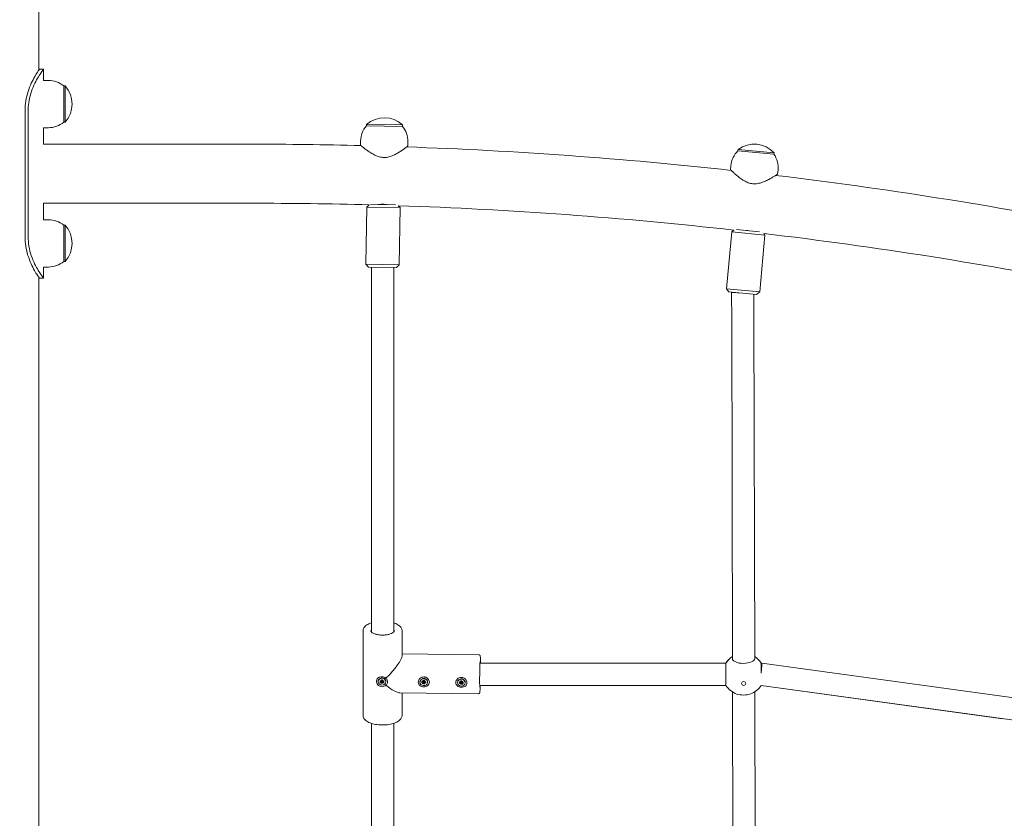
# Model space of a CAD drawing. Units: millimetres. Extents: x 629 to 21906, y -1091 to 9738.
# Drawn here: x 4512 to 5219, y 7691 to 8264 of the extents above; entities that cross this region are included whole.
import ezdxf

# ---------------------------------------------------------------- set-up
doc = ezdxf.new("R2010")
doc.units = ezdxf.units.MM
doc.layers.add('Widoczne (ISO)', color=7, linetype='Continuous', lineweight=20)
doc.layers.add('wymiary 100 strefy', color=7, linetype='Continuous')
doc.styles.get("Standard").update_dxf_attribs({"font": 'arial.ttf'})
doc.dimstyles.new('FK_rzuty 100_m$0', dxfattribs={"dimscale": 100, "dimtxt": 2.5, "dimasz": 2.5, "dimexe": 1.25, "dimexo": 0.625, "dimtad": 1, "dimlfac": 0.001, "dimrnd": 0.01, "dimzin": 1, "dimdsep": 46, "dimtxsty": 'Standard', "dimblk": 'OBLIQUE', "dimblk1": 'ARCHTICK', "dimblk2": 'OBLIQUE', "dimcen": 2.5, "dimadec": 0, "dimazin": 0, "dimtfac": 1, "dimtmove": 0, "dimatfit": 3, "dimfxl": 1, "dimarcsym": 0})

# ---------------------------------------------------------------- blocks, each defined once
blk = doc.blocks.new('_Oblique')
at = {"color": 0, "linetype": 'ByBlock', "lineweight": -2}
blk.add_line((-0.5, -0.5), (0.5, 0.5), dxfattribs=at)
blk = doc.blocks.new('*D202')
at = {"layer": 'Defpoints', "color": 0, "transparency": 16777216}
for p in [(4084.43, 9612.9), (4084.43, 6303.79), (13221.73, 6303.79)]:
    blk.add_point(p, dxfattribs=at)
at = {"layer": 'wymiary 100 strefy', "color": 0, "lineweight": -2, "transparency": 16777216}
for p, q in [((4146.93, 9612.9), (13346.73, 9612.9)), ((13221.73, 9612.9), (13221.73, 6303.79)), ((4146.93, 6303.79), (13346.73, 6303.79))]:
    blk.add_line(p, q, dxfattribs=at)
at = {"layer": 'wymiary 100 strefy', "color": 0, "lineweight": -2, "transparency": 16777216, "xscale": 250, "yscale": 250, "zscale": 250}
for p, rotation in [((13221.73, 9612.9), 90), ((13221.73, 6303.79), 270)]:
    blk.add_blockref('_Oblique', p, dxfattribs=dict(at, rotation=rotation))
at = {"layer": 'wymiary 100 strefy', "color": 0, "transparency": 16777216, "insert": (13005.96, 7958.34), "char_height": 300, "attachment_point": 5, "rotation": 90}
blk.add_mtext('3.31', dxfattribs=at)
blk = doc.blocks.new('_ArchTick')
at = {"color": 0, "linetype": 'ByBlock', "const_width": 0.15}
blk.add_lwpolyline([(-0.5, -0.5), (0.5, 0.5)], dxfattribs=at)

msp = doc.modelspace()

# ---------------------------------------------------------------- linework, layer by layer
at = {"layer": 'Widoczne (ISO)'}
for p, q in [((4525.382, 8228.084), (4525.382, 8765.486)), ((4525.882, 8228.787), (4528.882, 8228.787)), ((4528.882, 8220.787), (4528.882, 8228.787)), ((4532.332, 8220.787), (4528.882, 8220.787)), ((4543.332, 8216.787), (4544.332, 8216.787)), ((4543.332, 8216.787), (4543.332, 8190.787)), ((4544.332, 8190.787), (4544.332, 8216.787)), ((4515.563, 8108.787), (4515.563, 8198.787)), ((4517.76, 8198.787), (4517.76, 8108.787)), ((4543.332, 8190.787), (4544.332, 8190.787)), ((4532.332, 8186.787), (4528.882, 8186.787)), ((4528.882, 8174.987), (4528.882, 8186.787)), ((4760.724, 8188.158), (4760.738, 8189.158)), ((4760.724, 8188.158), (4786.722, 8187.802)), ((4786.736, 8188.802), (4760.738, 8189.158)), ((4786.722, 8187.802), (4786.736, 8188.802)), ((4756.574, 8177.214), (4756.533, 8174.214)), ((4790.571, 8176.748), (4790.53, 8173.748)), ((4528.882, 8174.987), (4678.382, 8174.987)), ((5027.525, 8170.226), (5027.618, 8171.222)), ((5027.525, 8170.226), (5053.413, 8167.811)), ((5053.506, 8168.807), (5027.618, 8171.222)), ((5053.413, 8167.811), (5053.506, 8168.807)), ((5022.521, 8159.646), (5022.242, 8156.659)), ((5056.374, 8156.487), (5056.095, 8153.5)), ((4528.882, 8120.787), (4528.882, 8132.587)), ((4528.882, 8132.587), (4678.382, 8132.587)), ((4760.363, 8088.753), (4760.925, 8129.75)), ((4762.672, 8131.45), (4760.925, 8129.75)), ((4784.922, 8129.421), (4760.925, 8129.75)), ((4763.578, 8131.713), (4781.64, 8131.466)), ((4783.565, 8130.816), (4784.922, 8129.421)), ((4784.361, 8088.425), (4784.922, 8129.421)), ((4532.332, 8120.787), (4528.882, 8120.787)), ((4543.332, 8116.787), (4544.332, 8116.787)), ((4543.332, 8116.787), (4543.332, 8090.787)), ((4544.332, 8090.787), (4544.332, 8116.787)), ((5019.287, 8071.163), (5023.096, 8111.986)), ((5024.719, 8113.332), (5023.096, 8111.986)), ((5046.992, 8109.757), (5023.096, 8111.986)), ((5026.47, 8113.68), (5043.122, 8112.126)), ((5043.183, 8068.934), (5046.992, 8109.757)), ((5046.062, 8110.877), (5046.992, 8109.757)), ((4543.332, 8090.787), (4544.332, 8090.787)), ((4532.332, 8086.787), (4528.882, 8086.787)), ((4528.882, 8078.787), (4528.882, 8086.787)), ((4760.363, 8088.753), (4784.361, 8088.425)), ((4762.336, 8086.726), (4760.363, 8088.753)), ((4782.334, 8086.452), (4762.336, 8086.726)), ((4764.334, 8086.589), (4764.335, 8086.644)), ((4764.335, 8086.699), (4764.335, 8086.699)), ((4764.335, 8086.699), (4764.335, 8083.573)), ((4764.335, 8083.573), (4764.335, 8070.324)), ((4780.335, 8086.48), (4780.335, 8083.573)), ((4780.335, 8070.324), (4780.335, 8083.573)), ((4782.334, 8086.452), (4784.361, 8088.425)), ((4525.382, 6303.787), (4525.382, 8079.49)), ((4528.882, 8078.787), (4525.882, 8078.787)), ((4764.335, 8070.324), (4764.333, 7824.723)), ((4780.335, 8070.324), (4780.333, 7824.723)), ((5019.287, 8071.163), (5043.183, 8068.934)), ((5021.092, 8068.986), (5019.287, 8071.163)), ((5041.006, 8067.128), (5021.092, 8068.986)), ((5023.084, 8068.8), (5023.048, 8068.421)), ((5031.049, 8068.057), (5023.048, 8068.421)), ((5023.048, 8068.421), (5023.055, 8065.096)), ((5023.055, 8065.096), (5023.083, 8051.725)), ((5039.051, 8067.311), (5039.055, 8065.129)), ((5039.083, 8051.758), (5039.055, 8065.129)), ((5041.006, 8067.128), (5043.183, 8068.934)), ((5023.083, 8051.725), (5023.595, 7805.721)), ((5039.083, 8051.758), (5039.595, 7805.754)), ((4758.333, 7825.694), (4758.333, 7764.684)), ((4786.333, 7825.694), (4786.333, 7807.745)), ((4841.474, 7808.372), (4786.333, 7809.025)), ((4842.281, 7802.362), (4842.4, 7802.361)), ((4842.403, 7802.362), (5018.914, 7802.353)), ((5019.015, 7802.52), (4842.649, 7802.374)), ((5018.947, 7786.353), (5018.914, 7802.334)), ((5044.291, 7802.406), (5044.848, 7802.407)), ((5044.291, 7802.406), (5044.306, 7795.271)), ((5044.848, 7802.407), (5277.643, 7770.318)), ((4769.214, 7789.175), (4769.224, 7789.351)), ((4770.416, 7789.375), (4771.242, 7789.214)), ((4770.416, 7788.678), (4771.242, 7788.82)), ((4770.898, 7789.973), (4771.588, 7789.453)), ((4770.898, 7789.973), (4771.467, 7789.517)), ((4771.468, 7789.346), (4770.898, 7789.973)), ((4770.898, 7788.069), (4771.468, 7788.682)), ((4770.898, 7788.069), (4771.467, 7788.628)), ((4771.588, 7788.573), (4770.898, 7788.069)), ((4771.467, 7789.34), (4771.507, 7789.493)), ((4771.478, 7788.652), (4771.509, 7788.771)), ((4771.57, 7790.398), (4771.739, 7789.654)), ((4771.57, 7787.628), (4771.739, 7788.368)), ((4771.738, 7789.58), (4771.926, 7790.293)), ((4772.176, 7789.594), (4772.076, 7790.316)), ((4772.176, 7788.376), (4772.082, 7789.049)), ((4772.347, 7790.389), (4772.178, 7789.649)), ((4772.347, 7787.619), (4772.178, 7788.363)), ((4772.329, 7789.444), (4773.019, 7789.948)), ((4773.019, 7788.044), (4772.329, 7788.564)), ((4772.442, 7788.651), (4772.412, 7788.869)), ((4772.446, 7789.356), (4772.427, 7789.488)), ((4773.019, 7789.948), (4772.449, 7789.335)), ((4772.449, 7788.67), (4773.019, 7788.044)), ((4773.019, 7789.948), (4772.457, 7789.505)), ((4773.019, 7788.044), (4772.457, 7788.616)), ((4773.502, 7789.339), (4772.675, 7789.197)), ((4773.502, 7788.642), (4772.675, 7788.803)), ((4774.704, 7788.842), (4774.714, 7789.019)), ((4799.203, 7788.82), (4799.214, 7788.997)), ((4800.405, 7789.021), (4801.231, 7788.859)), ((4800.405, 7788.324), (4801.231, 7788.465)), ((4800.888, 7789.618), (4801.578, 7789.098)), ((4800.888, 7789.618), (4801.456, 7789.162)), ((4801.457, 7788.992), (4800.888, 7789.618)), ((4800.888, 7787.715), (4801.457, 7788.327)), ((4800.888, 7787.715), (4801.456, 7788.273)), ((4801.578, 7788.218), (4800.888, 7787.715)), ((4801.456, 7788.986), (4801.496, 7789.138)), ((4801.467, 7788.297), (4801.499, 7788.416)), ((4801.56, 7790.043), (4801.728, 7789.3)), ((4801.56, 7787.274), (4801.728, 7788.013)), ((4801.727, 7789.226), (4801.916, 7789.939)), ((4802.165, 7789.239), (4802.065, 7789.961)), ((4802.165, 7788.021), (4802.072, 7788.695)), ((4802.336, 7790.034), (4802.168, 7789.295)), ((4802.336, 7787.264), (4802.168, 7788.008)), ((4802.318, 7789.09), (4803.008, 7789.593)), ((4803.008, 7787.69), (4802.318, 7788.209)), ((4802.431, 7788.296), (4802.401, 7788.514)), ((4802.435, 7789.001), (4802.417, 7789.134)), ((4803.008, 7789.593), (4802.438, 7788.98)), ((4802.438, 7788.316), (4803.008, 7787.69)), ((4803.008, 7789.593), (4802.447, 7789.151)), ((4803.008, 7787.69), (4802.447, 7788.262)), ((4803.491, 7788.984), (4802.665, 7788.843)), ((4803.491, 7788.287), (4802.665, 7788.448)), ((4804.693, 7788.487), (4804.704, 7788.664)), ((4826.193, 7788.501), (4826.204, 7788.678)), ((4827.395, 7788.701), (4828.221, 7788.54)), ((4827.395, 7788.005), (4828.221, 7788.146)), ((4827.878, 7789.299), (4828.568, 7788.779)), ((4827.878, 7789.299), (4828.446, 7788.843)), ((4828.448, 7788.673), (4827.878, 7789.299)), ((4827.878, 7787.396), (4828.448, 7788.008)), ((4827.878, 7787.396), (4828.446, 7787.954)), ((4828.568, 7787.899), (4827.878, 7787.396)), ((4828.446, 7788.667), (4828.487, 7788.819)), ((4828.458, 7787.978), (4828.489, 7788.097)), ((4828.55, 7789.724), (4828.719, 7788.981)), ((4828.55, 7786.954), (4828.719, 7787.694)), ((4828.717, 7788.907), (4828.906, 7789.62)), ((4829.155, 7788.92), (4829.055, 7789.642)), ((4829.155, 7787.702), (4829.062, 7788.375)), ((4829.326, 7789.715), (4829.158, 7788.975)), ((4829.326, 7786.945), (4829.158, 7787.689)), ((4829.308, 7788.771), (4829.998, 7789.274)), ((4829.998, 7787.371), (4829.308, 7787.89)), ((4829.422, 7787.977), (4829.391, 7788.195)), ((4829.425, 7788.682), (4829.407, 7788.814)), ((4829.998, 7789.274), (4829.429, 7788.661)), ((4829.429, 7787.997), (4829.998, 7787.371)), ((4829.998, 7789.274), (4829.437, 7788.831)), ((4829.998, 7787.371), (4829.437, 7787.942)), ((4830.481, 7788.665), (4829.655, 7788.523)), ((4830.481, 7787.968), (4829.655, 7788.129)), ((4831.683, 7788.168), (4831.694, 7788.345)), ((4842.092, 7786.364), (4842.211, 7786.362)), ((4842.214, 7786.362), (5018.938, 7786.353)), ((5018.938, 7786.353), (5018.947, 7786.353)), ((5217.793, 7762.416), (5044.195, 7786.204)), ((5044.279, 7786.334), (5277.116, 7754.239)), ((4841.143, 7780.374), (4784.723, 7781.042)), ((4786.333, 7781.023), (4786.333, 7764.684)), ((5023.645, 7781.674), (5024.297, 7468.634)), ((5039.645, 7781.707), (5040.297, 7468.667)), ((4764.333, 7759.105), (4764.332, 7480.538)), ((4780.333, 7759.105), (4780.332, 7480.538))]:
    msp.add_line(p, q, dxfattribs=at)
for centre, radius, start, end in [((4532.332, 8203.662), 17.125, 50.033787, 90), ((4529.932, 8203.787), 19.4, 317.924978, 42.075022), ((4532.332, 8203.912), 17.125, 270, 309.966213), ((4773.54, 8174.581), 19.4, 47.140396, 131.29044), ((4773.697, 8176.979), 17.125, 139.249205, 179.215418), ((4773.448, 8176.983), 17.125, 359.215418, 39.181631), ((5039.224, 8155.677), 19.4, 42.594695, 126.744739), ((4678.382, 5008.172), 3166.815, 88.581561, 90), ((4678.382, 5008.172), 3166.815, 83.757966, 87.987295), ((5039.572, 8158.055), 17.125, 134.703504, 174.669717), ((5039.323, 8158.078), 17.125, 354.669717, 34.63593), ((4678.382, 5008.172), 3166.815, 78.904417, 83.176421), ((4678.382, 5008.172), 3124.415, 88.454084, 90), ((4678.382, 5008.172), 3124.415, 83.635757, 88.070777), ((4532.332, 8103.662), 17.125, 50.033787, 90), ((4529.932, 8103.787), 19.4, 317.924978, 42.075022), ((4678.382, 5008.172), 3124.415, 78.790325, 83.241782), ((4532.332, 8103.912), 17.125, 270, 309.966213), ((5031.619, 7794.379), 15, 122.350227, 147.88824), ((5031.619, 7794.392), 15, 122.350227, 147.189406), ((5031.619, 7794.392), 15, 32.291683, 57.888322), ((5031.619, 7794.379), 15, 32.350227, 57.888322), ((5031.619, 7794.379), 15, 212.350227, 251.01964), ((5031.619, 7794.379), 15, 289.21891, 327.564335)]:
    msp.add_arc(centre, radius, start, end, dxfattribs=at)
for centre, major_axis, ratio, start_param, end_param in [((4772.333, 7795.189), (-13.677, -13.516), 0.2213939, 1.5314709, 2.9261945), ((5018.93, 7794.353), (-0.008, 8), 0.0157159, 0.0677047, 3.1416094), ((5018.935, 7794.52), (0.081, 8), 0.0244233, 0, 0.0003256), ((5031.595, 7805.738), (8, 0.017), 0.4456964, 3.1415927, 6.2831853), ((5044.307, 7794.406), (-0.54, -8.001), 0.0075411, 3.1410675, 4.6045276), ((4771.969, 7789.185), (-2.745, 0.166), 0.8968763, 3.1415927, 6.2831853), ((4771.28, 7789.382), (0.191, -0.012), 0.8968763, 4.5654356, 6.1415641), ((4771.28, 7788.651), (0.191, -0.012), 0.8968763, 0.2502295, 1.826358), ((4771.53, 7789.532), (0.17, -0.095), 0.231035, 4.4648005, 5.1921199), ((4771.296, 7789.325), (0.114, 0.258), 0.5539794, 5.0340011, 5.7613204), ((4771.296, 7788.563), (0.18, 0.111), 0.3074584, 5.7214064, 6.4487257), ((4771.53, 7788.351), (-0.074, 0.275), 0.5615606, 5.4863572, 6.2136765), ((4771.551, 7789.622), (0.191, -0.012), 0.8968763, 4.9626185, 6.538747), ((4771.551, 7788.404), (0.191, -0.012), 0.8968763, 6.1362319, 7.7123604), ((4772.003, 7789.737), (0.676, -0.041), 0.8968763, 1.5192738, 1.7309272), ((4772.003, 7789.737), (-0.676, 0.041), 0.8968763, 1.5192738, 1.7309272), ((4772.366, 7789.613), (-0.191, 0.012), 0.8968763, 6.1362319, 7.7123604), ((4772.366, 7788.395), (-0.191, 0.012), 0.8968763, 4.9626185, 6.538747), ((4772.379, 7789.522), (-0.18, -0.088), 0.2586353, 1.1662725, 1.8935918), ((4772.379, 7788.341), (-0.095, -0.271), 0.5704107, 3.2446327, 3.9719521), ((4772.612, 7789.31), (0.093, -0.262), 0.5427229, 3.6992963, 4.4266157), ((4772.612, 7788.547), (-0.167, 0.119), 0.2797077, 6.184973, 6.9122924), ((4772.637, 7789.366), (-0.191, 0.012), 0.8968763, 0.2502295, 1.826358), ((4772.637, 7788.635), (-0.191, 0.012), 0.8968763, 4.5654356, 6.1415641), ((4772.333, 7795.189), (13.591, -13.753), 0.2441025, 5.1306196, 6.0410274), ((4801.959, 7788.83), (-2.745, 0.166), 0.8968763, 3.1415927, 6.2831853), ((4801.269, 7789.028), (0.191, -0.012), 0.8968763, 4.5654356, 6.1415641), ((4801.269, 7788.296), (0.191, -0.012), 0.8968763, 0.2502295, 1.826358), ((4801.519, 7789.177), (0.17, -0.095), 0.231035, 4.4648005, 5.1921199), ((4801.286, 7788.971), (0.114, 0.258), 0.5539794, 5.0340011, 5.7613204), ((4801.286, 7788.208), (0.18, 0.111), 0.3074584, 5.7214064, 6.4487257), ((4801.519, 7787.996), (-0.074, 0.275), 0.5615606, 5.4863572, 6.2136765), ((4801.54, 7789.268), (0.191, -0.012), 0.8968763, 4.9626185, 6.538747), ((4801.54, 7788.05), (0.191, -0.012), 0.8968763, 6.1362319, 7.7123604), ((4801.992, 7789.382), (0.676, -0.041), 0.8968763, 1.5192738, 1.7309272), ((4801.992, 7789.382), (-0.676, 0.041), 0.8968763, 1.5192738, 1.7309272), ((4802.355, 7789.258), (-0.191, 0.012), 0.8968763, 6.1362319, 7.7123604), ((4802.355, 7788.04), (-0.191, 0.012), 0.8968763, 4.9626185, 6.538747), ((4802.368, 7789.167), (-0.18, -0.088), 0.2586353, 1.1662725, 1.8935918), ((4802.368, 7787.986), (-0.095, -0.271), 0.5704107, 3.2446327, 3.9719521), ((4802.601, 7788.955), (0.093, -0.262), 0.5427229, 3.6992963, 4.4266157), ((4802.601, 7788.193), (-0.167, 0.119), 0.2797077, 6.184973, 6.9122924), ((4802.626, 7789.012), (-0.191, 0.012), 0.8968763, 0.2502295, 1.826358), ((4802.626, 7788.28), (-0.191, 0.012), 0.8968763, 4.5654356, 6.1415641), ((4828.949, 7788.511), (-2.745, 0.166), 0.8968763, 3.1415927, 6.2831853), ((4828.26, 7788.708), (0.191, -0.012), 0.8968763, 4.5654356, 6.1415641), ((4828.26, 7787.977), (0.191, -0.012), 0.8968763, 0.2502295, 1.826358), ((4828.509, 7788.858), (0.17, -0.095), 0.231035, 4.4648005, 5.1921199), ((4828.276, 7788.651), (0.114, 0.258), 0.5539794, 5.0340011, 5.7613204), ((4828.276, 7787.889), (0.18, 0.111), 0.3074584, 5.7214064, 6.4487257), ((4828.509, 7787.677), (-0.074, 0.275), 0.5615606, 5.4863572, 6.2136765), ((4828.531, 7788.948), (0.191, -0.012), 0.8968763, 4.9626185, 6.538747), ((4828.531, 7787.731), (0.191, -0.012), 0.8968763, 6.1362319, 7.7123604), ((4828.982, 7789.063), (0.676, -0.041), 0.8968763, 1.5192738, 1.7309272), ((4828.982, 7789.063), (-0.676, 0.041), 0.8968763, 1.5192738, 1.7309272), ((4829.346, 7788.939), (-0.191, 0.012), 0.8968763, 6.1362319, 7.7123604), ((4829.346, 7787.721), (-0.191, 0.012), 0.8968763, 4.9626185, 6.538747), ((4829.358, 7788.848), (-0.18, -0.088), 0.2586353, 1.1662725, 1.8935918), ((4829.358, 7787.667), (-0.095, -0.271), 0.5704107, 3.2446327, 3.9719521), ((4829.592, 7788.636), (0.093, -0.262), 0.5427229, 3.6992963, 4.4266157), ((4829.592, 7787.874), (-0.167, 0.119), 0.2797077, 6.184973, 6.9122924), ((4829.617, 7788.692), (-0.191, 0.012), 0.8968763, 0.2502295, 1.826358), ((4829.617, 7787.961), (-0.191, 0.012), 0.8968763, 4.5654356, 6.1415641), ((4842.308, 7794.362), (-0.095, -7.999), 0.0240059, 0, 0.00037), ((5031.643, 7783.021), (8, 0.017), 0.4456964, 4.0518757, 5.3729023)]:
    msp.add_ellipse(centre, major_axis=major_axis, ratio=ratio, start_param=start_param, end_param=end_param, dxfattribs=at)
for centre, major_axis, ratio in [((4771.959, 7789.008), (2.745, -0.166), 0.8968763), ((4801.948, 7788.654), (2.745, -0.166), 0.8968763), ((4828.938, 7788.335), (2.745, -0.166), 0.8968763), ((5031.633, 7787.727), (-1.5, -0.003), 0.8951842)]:
    msp.add_ellipse(centre, major_axis=major_axis, ratio=ratio, dxfattribs=at)
for points, knots in [([(4515.563, 8198.787), (4515.563, 8203.644), (4516.386, 8208.497), (4517.728, 8212.792), (4519.069, 8217.083), (4520.903, 8220.809), (4522.485, 8223.549), (4523.893, 8225.986), (4525.066, 8227.641), (4525.579, 8228.363), (4525.778, 8228.645), (4525.882, 8228.787), (4525.882, 8228.787)], [-3.1415927, -3.1415927, -3.1415927, -3.1415927, -2.6558956, -2.6558956, -2.6558956, -2.1707122, -2.1707122, -2.1707122, -1.7390691, -1.7390691, -1.7390691, -1.5707963, -1.5707963, -1.5707963, -1.5707963]), ([(4528.882, 8228.787), (4528.882, 8228.787), (4528.099, 8227.827), (4526.829, 8225.994), (4525.466, 8224.027), (4523.578, 8221.056), (4521.913, 8217.394), (4520.237, 8213.708), (4518.821, 8209.326), (4518.175, 8204.719), (4517.901, 8202.768), (4517.76, 8200.778), (4517.76, 8198.787)], [1.5707963, 1.5707963, 1.5707963, 1.5707963, 2.0057314, 2.0057314, 2.0057314, 2.4725487, 2.4725487, 2.4725487, 2.9425432, 2.9425432, 2.9425432, 3.1415927, 3.1415927, 3.1415927, 3.1415927]), ([(4756.533, 8174.214), (4756.533, 8174.214), (4756.645, 8174.121), (4757.099, 8173.749), (4757.441, 8173.471), (4758.319, 8172.769), (4758.857, 8172.345), (4760.073, 8171.416), (4760.751, 8170.911), (4762.193, 8169.889), (4763.014, 8169.331), (4764.801, 8168.222), (4765.766, 8167.671), (4767.803, 8166.689), (4768.878, 8166.259), (4771.101, 8165.645), (4772.252, 8165.464), (4773.415, 8165.448)], [8.2413762, 8.2413762, 8.2413762, 8.2413762, 8.5792595, 8.5792595, 8.9171428, 8.9171428, 9.2550261, 9.2550261, 9.5929094, 9.5929094, 9.9418075, 9.9418075, 10.2907055, 10.2907055, 10.6396036, 10.6396036, 10.9885016, 10.9885016, 10.9885016, 10.9885016]), ([(4773.415, 8165.448), (4774.577, 8165.432), (4775.732, 8165.581), (4777.972, 8166.134), (4779.058, 8166.535), (4781.122, 8167.461), (4782.101, 8167.985), (4783.917, 8169.045), (4784.754, 8169.581), (4786.223, 8170.562), (4786.915, 8171.048), (4788.156, 8171.943), (4788.705, 8172.353), (4789.602, 8173.031), (4789.951, 8173.299), (4790.415, 8173.658), (4790.53, 8173.748), (4790.53, 8173.748)], [0, 0, 0, 0, 0.3488981, 0.3488981, 0.6977961, 0.6977961, 1.0466942, 1.0466942, 1.3955922, 1.3955922, 1.7334755, 1.7334755, 2.0713588, 2.0713588, 2.4092421, 2.4092421, 2.7471254, 2.7471254, 2.7471254, 2.7471254]), ([(5022.242, 8156.659), (5022.242, 8156.659), (5022.347, 8156.557), (5022.77, 8156.15), (5023.088, 8155.846), (5023.908, 8155.077), (5024.41, 8154.611), (5025.549, 8153.589), (5026.185, 8153.032), (5027.541, 8151.899), (5028.316, 8151.278), (5030.009, 8150.03), (5030.927, 8149.405), (5032.88, 8148.265), (5033.917, 8147.75), (5036.085, 8146.962), (5037.218, 8146.691), (5038.376, 8146.583)], [8.2413762, 8.2413762, 8.2413762, 8.2413762, 8.5792595, 8.5792595, 8.9171428, 8.9171428, 9.2550261, 9.2550261, 9.5929094, 9.5929094, 9.9418075, 9.9418075, 10.2907055, 10.2907055, 10.6396036, 10.6396036, 10.9885016, 10.9885016, 10.9885016, 10.9885016]), ([(5038.376, 8146.583), (5039.534, 8146.475), (5040.697, 8146.532), (5042.973, 8146.905), (5044.087, 8147.219), (5046.218, 8147.978), (5047.236, 8148.423), (5049.13, 8149.336), (5050.006, 8149.803), (5051.549, 8150.666), (5052.277, 8151.095), (5053.585, 8151.889), (5054.165, 8152.254), (5055.113, 8152.858), (5055.482, 8153.098), (5055.973, 8153.419), (5056.095, 8153.5), (5056.095, 8153.5)], [0, 0, 0, 0, 0.3488981, 0.3488981, 0.6977961, 0.6977961, 1.0466942, 1.0466942, 1.3955922, 1.3955922, 1.7334755, 1.7334755, 2.0713588, 2.0713588, 2.4092421, 2.4092421, 2.7471254, 2.7471254, 2.7471254, 2.7471254]), ([(4769.106, 8131.638), (4769.448, 8131.691), (4769.833, 8131.742), (4770.872, 8131.848), (4771.555, 8131.888), (4772.945, 8131.893), (4773.634, 8131.861), (4774.936, 8131.735), (4775.538, 8131.647), (4776.088, 8131.546), (4776.1, 8131.544), (4776.112, 8131.542)], [-2.17049079, -2.17049079, -2.17049079, -2.17049079, -2.02562802, -2.02562802, -1.81116569, -1.81116569, -1.60520822, -1.60520822, -1.40659077, -1.40659077, -1.4021546, -1.4021546, -1.4021546, -1.4021546]), ([(4525.882, 8078.787), (4525.882, 8078.787), (4525.13, 8079.781), (4523.917, 8081.674), (4522.615, 8083.708), (4520.819, 8086.779), (4519.261, 8090.552), (4517.695, 8094.346), (4516.403, 8098.843), (4515.863, 8103.547), (4515.665, 8105.276), (4515.563, 8107.032), (4515.563, 8108.787)], [-1.5707963, -1.5707963, -1.5707963, -1.5707963, -1.1285014, -1.1285014, -1.1285014, -0.6533268, -0.6533268, -0.6533268, -0.1755654, -0.1755654, -0.1755654, 0, 0, 0, 0]), ([(4517.76, 8108.787), (4517.76, 8104.017), (4518.614, 8099.251), (4520.017, 8095.013), (4521.422, 8090.767), (4523.356, 8087.058), (4525.053, 8084.298), (4526.563, 8081.842), (4527.851, 8080.136), (4528.464, 8079.331), (4528.738, 8078.969), (4528.882, 8078.787), (4528.882, 8078.787)], [0, 0, 0, 0, 0.4770186, 0.4770186, 0.4770186, 0.9550152, 0.9550152, 0.9550152, 1.3801658, 1.3801658, 1.3801658, 1.5707963, 1.5707963, 1.5707963, 1.5707963]), ([(4764.333, 7831.274), (4764.321, 7831.27), (4764.308, 7831.265), (4763.063, 7830.859), (4761.966, 7830.36), (4760.129, 7829.172), (4759.388, 7828.479), (4758.542, 7827.064), (4758.333, 7826.383), (4758.333, 7825.694)], [2.23068136, 2.23068136, 2.23068136, 2.23068136, 2.23407613, 2.23407613, 2.56919731, 2.56919731, 2.90998319, 2.90998319, 3.16835241, 3.16835241, 3.16835241, 3.16835241]), ([(4786.333, 7825.694), (4786.333, 7826.36), (4786.139, 7827.019), (4785.394, 7828.308), (4784.798, 7828.922), (4783.201, 7830.092), (4782.145, 7830.627), (4780.742, 7831.137), (4780.539, 7831.207), (4780.333, 7831.273)], [0.02675976, 0.02675976, 0.02675976, 0.02675976, 0.27649012, 0.27649012, 0.56909306, 0.56909306, 0.90858869, 0.90858869, 0.96443081, 0.96443081, 0.96443081, 0.96443081]), ([(4780.833, 7825.694), (4780.833, 7825.492), (4780.77, 7825.271), (4780.365, 7824.721), (4780.032, 7824.415), (4779.119, 7823.843), (4778.555, 7823.578), (4777.225, 7823.112), (4776.451, 7822.915), (4774.772, 7822.625), (4773.865, 7822.535), (4772.019, 7822.48), (4771.082, 7822.516), (4769.286, 7822.71), (4768.428, 7822.868), (4766.894, 7823.28), (4766.215, 7823.533), (4765.118, 7824.082), (4764.693, 7824.377), (4764.111, 7824.934), (4763.954, 7825.189), (4763.848, 7825.503), (4763.833, 7825.599), (4763.833, 7825.694)], [6.2564255, 6.2564255, 6.2564255, 6.2564255, 6.5705848, 6.5705848, 6.8711758, 6.8711758, 7.1571505, 7.1571505, 7.4545609, 7.4545609, 7.7595108, 7.7595108, 8.0672825, 8.0672825, 8.3739757, 8.3739757, 8.6751875, 8.6751875, 8.965556, 8.965556, 9.2503768, 9.2503768, 9.3980182, 9.3980182, 9.3980182, 9.3980182]), ([(4841.474, 7808.372), (4841.587, 7808.371), (4841.698, 7808.35), (4841.899, 7808.28), (4841.985, 7808.23), (4842.136, 7808.121), (4842.193, 7808.062), (4842.289, 7807.948), (4842.321, 7807.896), (4842.379, 7807.794), (4842.398, 7807.75), (4842.438, 7807.645), (4842.451, 7807.599), (4842.494, 7807.426), (4842.502, 7807.34), (4842.548, 7806.922), (4842.57, 7806.49), (4842.613, 7805.205), (4842.63, 7804.317), (4842.644, 7802.977), (4842.647, 7802.675), (4842.649, 7802.362)], [2.02835231, 2.02835231, 2.02835231, 2.02835231, 2.0363941, 2.0363941, 2.04522717, 2.04522717, 2.05617762, 2.05617762, 2.06971504, 2.06971504, 2.08778249, 2.08778249, 2.1200702, 2.1200702, 2.22505318, 2.22505318, 2.51616731, 2.51616731, 2.84658239, 2.84658239, 2.93775979, 2.93775979, 2.93775979, 2.93775979]), ([(4842.153, 7785.123), (4842.153, 7785.123), (4842.152, 7785.134), (4842.142, 7785.213), (4842.131, 7785.354), (4842.106, 7785.85), (4842.092, 7786.292), (4842.069, 7787.438), (4842.061, 7788.162), (4842.053, 7789.802), (4842.053, 7790.719), (4842.063, 7792.649), (4842.071, 7793.661), (4842.097, 7795.675), (4842.113, 7796.678), (4842.152, 7798.569), (4842.175, 7799.458), (4842.223, 7801.029), (4842.249, 7801.712), (4842.301, 7802.792), (4842.328, 7803.199), (4842.36, 7803.523), (4842.37, 7803.59), (4842.372, 7803.601), (4842.372, 7803.601), (4842.372, 7803.601)], [5.3044634, 5.3044634, 5.3044634, 5.3044634, 5.3537101, 5.3537101, 5.5322122, 5.5322122, 5.8215019, 5.8215019, 6.1356802, 6.1356802, 6.4537638, 6.4537638, 6.7727749, 6.7727749, 7.0919647, 7.0919647, 7.4108737, 7.4108737, 7.7285577, 7.7285577, 8.040527, 8.040527, 8.1683445, 8.1683445, 8.1770192, 8.1770192, 8.1770192, 8.1770192]), ([(4774.786, 7791.632), (4774.429, 7791.93), (4773.985, 7792.176), (4772.998, 7792.508), (4772.461, 7792.591), (4771.456, 7792.603), (4770.921, 7792.532), (4770.095, 7792.273), (4769.778, 7792.127), (4769.099, 7791.7), (4768.773, 7791.39), (4768.317, 7790.698), (4768.172, 7790.351), (4768.044, 7789.764), (4768.021, 7789.533), (4768.021, 7789.307), (4768.021, 7789.08), (4768.044, 7788.843), (4768.172, 7788.22), (4768.317, 7787.833), (4768.773, 7787.026), (4769.099, 7786.641), (4769.778, 7786.09), (4770.095, 7785.895), (4770.921, 7785.536), (4771.456, 7785.426), (4772.461, 7785.414), (4772.998, 7785.511), (4773.985, 7785.915), (4774.433, 7786.222), (4774.785, 7786.572)], [-1.66063704, -1.66063704, -1.66063704, -1.66063704, -1.58441378, -1.58441378, -1.50896602, -1.50896602, -1.43351826, -1.43351826, -1.38118012, -1.38118012, -1.30526199, -1.30526199, -1.24489942, -1.24489942, -1.20717282, -1.20717282, -1.20717282, -1.16944621, -1.16944621, -1.10908364, -1.10908364, -1.03316552, -1.03316552, -0.98082737, -0.98082737, -0.90537961, -0.90537961, -0.82993185, -0.82993185, -0.75370858, -0.75370858, -0.75370858, -0.75370858]), ([(4770.546, 7788.743), (4770.539, 7788.735), (4770.529, 7788.726), (4770.506, 7788.709), (4770.488, 7788.7), (4770.455, 7788.687), (4770.434, 7788.681), (4770.416, 7788.678)], [0.050434651, 0.050434651, 0.050434651, 0.050434651, 0.054923231, 0.054923231, 0.060398577, 0.060398577, 0.065877361, 0.065877361, 0.065877361, 0.065877361]), ([(4771.306, 7791.587), (4771.318, 7791.591), (4771.329, 7791.594), (4771.567, 7791.662), (4771.797, 7791.688), (4772.228, 7791.683), (4772.458, 7791.651), (4772.782, 7791.552), (4772.88, 7791.514), (4772.974, 7791.469)], [1.42953246, 1.42953246, 1.42953246, 1.42953246, 1.43351826, 1.43351826, 1.50896602, 1.50896602, 1.58441378, 1.58441378, 1.61733426, 1.61733426, 1.61733426, 1.61733426]), ([(4771.51, 7788.771), (4771.522, 7788.817), (4771.533, 7788.862), (4771.571, 7789.024), (4771.601, 7789.166), (4771.638, 7789.346), (4771.652, 7789.414), (4771.665, 7789.482)], [-4.78800779, -4.78800779, -4.78800779, -4.78800779, -4.7647699, -4.7647699, -4.69526194, -4.69526194, -4.65815666, -4.65815666, -4.65815666, -4.65815666]), ([(4771.606, 7790.319), (4771.603, 7790.319), (4771.599, 7790.321), (4771.592, 7790.331), (4771.587, 7790.341), (4771.579, 7790.365), (4771.574, 7790.382), (4771.57, 7790.398)], [0.050434651, 0.050434651, 0.050434651, 0.050434651, 0.054923231, 0.054923231, 0.060398577, 0.060398577, 0.065877361, 0.065877361, 0.065877361, 0.065877361]), ([(4771.57, 7787.628), (4771.574, 7787.644), (4771.579, 7787.665), (4771.587, 7787.7), (4771.592, 7787.722), (4771.599, 7787.752), (4771.603, 7787.767), (4771.606, 7787.779)], [0.021994013, 0.021994013, 0.021994013, 0.021994013, 0.027472797, 0.027472797, 0.032948143, 0.032948143, 0.037436723, 0.037436723, 0.037436723, 0.037436723]), ([(4771.665, 7789.482), (4771.675, 7789.481), (4771.684, 7789.481), (4771.723, 7789.475), (4771.752, 7789.466), (4771.802, 7789.438), (4771.826, 7789.419), (4771.867, 7789.372), (4771.884, 7789.344), (4771.91, 7789.287), (4771.921, 7789.251), (4771.931, 7789.187), (4771.932, 7789.16), (4771.931, 7789.133)], [0.163649223, 0.163649223, 0.163649223, 0.163649223, 0.166424183, 0.166424183, 0.175168915, 0.175168915, 0.183913647, 0.183913647, 0.192658378, 0.192658378, 0.202963995, 0.202963995, 0.210543557, 0.210543557, 0.210543557, 0.210543557]), ([(4771.931, 7790.342), (4771.932, 7790.327), (4771.931, 7790.311), (4771.927, 7790.294), (4771.927, 7790.294), (4771.926, 7790.293)], [0.1397942726, 0.1397942726, 0.1397942726, 0.1397942726, 0.1473738346, 0.1473738346, 0.1475492701, 0.1475492701, 0.1475492701, 0.1475492701]), ([(4772.074, 7789.132), (4772.074, 7789.158), (4772.076, 7789.185), (4772.087, 7789.249), (4772.099, 7789.284), (4772.127, 7789.341), (4772.144, 7789.368), (4772.185, 7789.414), (4772.21, 7789.433), (4772.247, 7789.453), (4772.26, 7789.458), (4772.274, 7789.463)], [0.139794273, 0.139794273, 0.139794273, 0.139794273, 0.147373835, 0.147373835, 0.157679451, 0.157679451, 0.166424183, 0.166424183, 0.175168915, 0.175168915, 0.179461701, 0.179461701, 0.179461701, 0.179461701]), ([(4772.347, 7790.389), (4772.343, 7790.373), (4772.339, 7790.356), (4772.331, 7790.333), (4772.327, 7790.322), (4772.321, 7790.312), (4772.318, 7790.31), (4772.316, 7790.31)], [0.021994013, 0.021994013, 0.021994013, 0.021994013, 0.027472797, 0.027472797, 0.032948143, 0.032948143, 0.037436723, 0.037436723, 0.037436723, 0.037436723]), ([(4772.412, 7788.869), (4772.411, 7788.877), (4772.41, 7788.885), (4772.392, 7789.014), (4772.377, 7789.157), (4772.359, 7789.331), (4772.353, 7789.391), (4772.348, 7789.451)], [-4.76907887, -4.76907887, -4.76907887, -4.76907887, -4.7647699, -4.7647699, -4.69526194, -4.69526194, -4.66217913, -4.66217913, -4.66217913, -4.66217913]), ([(4773.502, 7788.642), (4773.484, 7788.645), (4773.463, 7788.652), (4773.43, 7788.665), (4773.413, 7788.675), (4773.391, 7788.692), (4773.382, 7788.701), (4773.376, 7788.71)], [0.021994013, 0.021994013, 0.021994013, 0.021994013, 0.027472797, 0.027472797, 0.032948143, 0.032948143, 0.037436723, 0.037436723, 0.037436723, 0.037436723]), ([(4773.515, 7791.207), (4773.711, 7791.273), (4773.921, 7791.343), (4774.328, 7791.479), (4774.565, 7791.559), (4774.786, 7791.632)], [-0.23874663, -0.23874663, -0.23874663, -0.23874663, -0.13049546, -0.13049546, 0, 0, 0, 0]), ([(4774.785, 7786.572), (4775.036, 7786.767), (4775.264, 7787.004), (4775.654, 7787.577), (4775.802, 7787.921), (4775.933, 7788.506), (4775.957, 7788.736), (4775.957, 7788.961), (4775.957, 7789.187), (4775.933, 7789.423), (4775.803, 7790.043), (4775.654, 7790.429), (4775.264, 7791.097), (4775.039, 7791.383), (4774.786, 7791.632)], [-0.4534642, -0.4534642, -0.4534642, -0.4534642, -0.39988288, -0.39988288, -0.33952, -0.33952, -0.3017932, -0.3017932, -0.3017932, -0.26406641, -0.26406641, -0.20370353, -0.20370353, -0.15012221, -0.15012221, -0.15012221, -0.15012221]), ([(4801.963, 7792.453), (4801.458, 7792.459), (4800.92, 7792.364), (4799.931, 7791.971), (4799.481, 7791.674), (4798.77, 7790.994), (4798.461, 7790.566), (4798.051, 7789.645), (4797.949, 7789.152), (4797.949, 7788.25), (4798.051, 7787.781), (4798.461, 7786.945), (4798.77, 7786.578), (4799.481, 7786.007), (4799.931, 7785.766), (4800.92, 7785.445), (4801.458, 7785.364), (4802.468, 7785.352), (4803.005, 7785.42), (4803.988, 7785.718), (4804.434, 7785.949), (4805.137, 7786.502), (4805.442, 7786.863), (4805.847, 7787.689), (4805.946, 7788.155), (4805.946, 7789.058), (4805.847, 7789.553), (4805.504, 7790.341), (4805.315, 7790.65), (4804.774, 7791.323), (4804.389, 7791.655), (4803.557, 7792.129), (4803.149, 7792.283), (4802.476, 7792.423), (4802.216, 7792.45), (4801.963, 7792.453)], [-1.2071728, -1.2071728, -1.2071728, -1.2071728, -1.131724, -1.131724, -1.0562751, -1.0562751, -0.9808274, -0.9808274, -0.9053796, -0.9053796, -0.8299319, -0.8299319, -0.7544841, -0.7544841, -0.6790352, -0.6790352, -0.6035864, -0.6035864, -0.5281376, -0.5281376, -0.4526887, -0.4526887, -0.377241, -0.377241, -0.3017932, -0.3017932, -0.2263454, -0.2263454, -0.1740073, -0.1740073, -0.0980892, -0.0980892, -0.0377266, -0.0377266, 0, 0, 0, 0]), ([(4800.535, 7788.388), (4800.528, 7788.38), (4800.518, 7788.371), (4800.495, 7788.355), (4800.477, 7788.345), (4800.444, 7788.333), (4800.423, 7788.327), (4800.405, 7788.324)], [0.050434651, 0.050434651, 0.050434651, 0.050434651, 0.054923231, 0.054923231, 0.060398577, 0.060398577, 0.065877361, 0.065877361, 0.065877361, 0.065877361]), ([(4801.024, 7791.162), (4801.064, 7791.182), (4801.104, 7791.202), (4801.411, 7791.337), (4801.718, 7791.398), (4802.005, 7791.395)], [1.119873722, 1.119873722, 1.119873722, 1.119873722, 1.131723976, 1.131723976, 1.207172817, 1.207172817, 1.207172817, 1.207172817]), ([(4801.499, 7788.416), (4801.511, 7788.462), (4801.522, 7788.507), (4801.56, 7788.669), (4801.59, 7788.811), (4801.628, 7788.992), (4801.641, 7789.059), (4801.655, 7789.127)], [-4.78800779, -4.78800779, -4.78800779, -4.78800779, -4.7647699, -4.7647699, -4.69526194, -4.69526194, -4.65815666, -4.65815666, -4.65815666, -4.65815666]), ([(4801.595, 7789.964), (4801.592, 7789.964), (4801.589, 7789.966), (4801.581, 7789.976), (4801.576, 7789.987), (4801.568, 7790.01), (4801.563, 7790.027), (4801.56, 7790.043)], [0.050434651, 0.050434651, 0.050434651, 0.050434651, 0.054923231, 0.054923231, 0.060398577, 0.060398577, 0.065877361, 0.065877361, 0.065877361, 0.065877361]), ([(4801.56, 7787.274), (4801.563, 7787.29), (4801.568, 7787.31), (4801.576, 7787.346), (4801.581, 7787.367), (4801.589, 7787.397), (4801.592, 7787.412), (4801.595, 7787.424)], [0.021994013, 0.021994013, 0.021994013, 0.021994013, 0.027472797, 0.027472797, 0.032948143, 0.032948143, 0.037436723, 0.037436723, 0.037436723, 0.037436723]), ([(4801.655, 7789.127), (4801.664, 7789.127), (4801.674, 7789.126), (4801.712, 7789.121), (4801.741, 7789.111), (4801.791, 7789.084), (4801.816, 7789.064), (4801.857, 7789.017), (4801.873, 7788.99), (4801.9, 7788.932), (4801.91, 7788.896), (4801.92, 7788.832), (4801.922, 7788.805), (4801.92, 7788.779)], [0.163649223, 0.163649223, 0.163649223, 0.163649223, 0.166424183, 0.166424183, 0.175168915, 0.175168915, 0.183913647, 0.183913647, 0.192658378, 0.192658378, 0.202963995, 0.202963995, 0.210543557, 0.210543557, 0.210543557, 0.210543557]), ([(4801.92, 7789.987), (4801.922, 7789.972), (4801.92, 7789.956), (4801.916, 7789.94), (4801.916, 7789.939), (4801.916, 7789.939)], [0.1397942726, 0.1397942726, 0.1397942726, 0.1397942726, 0.1473738346, 0.1473738346, 0.1475492701, 0.1475492701, 0.1475492701, 0.1475492701]), ([(4802.005, 7791.395), (4802.149, 7791.393), (4802.298, 7791.376), (4802.676, 7791.29), (4802.899, 7791.197), (4803.108, 7791.066), (4803.125, 7791.055), (4803.142, 7791.044)], [0, 0, 0, 0, 0.03772661, 0.03772661, 0.09808917, 0.09808917, 0.10362577, 0.10362577, 0.10362577, 0.10362577]), ([(4802.064, 7788.777), (4802.063, 7788.803), (4802.065, 7788.831), (4802.076, 7788.894), (4802.088, 7788.93), (4802.116, 7788.987), (4802.133, 7789.014), (4802.175, 7789.06), (4802.199, 7789.079), (4802.237, 7789.098), (4802.25, 7789.104), (4802.263, 7789.108)], [0.139794273, 0.139794273, 0.139794273, 0.139794273, 0.147373835, 0.147373835, 0.157679451, 0.157679451, 0.166424183, 0.166424183, 0.175168915, 0.175168915, 0.179461701, 0.179461701, 0.179461701, 0.179461701]), ([(4802.336, 7790.034), (4802.332, 7790.018), (4802.328, 7790.001), (4802.32, 7789.978), (4802.316, 7789.968), (4802.31, 7789.958), (4802.307, 7789.956), (4802.305, 7789.956)], [0.021994013, 0.021994013, 0.021994013, 0.021994013, 0.027472797, 0.027472797, 0.032948143, 0.032948143, 0.037436723, 0.037436723, 0.037436723, 0.037436723]), ([(4802.401, 7788.515), (4802.4, 7788.522), (4802.399, 7788.53), (4802.381, 7788.659), (4802.366, 7788.802), (4802.348, 7788.976), (4802.343, 7789.036), (4802.337, 7789.097)], [-4.76907887, -4.76907887, -4.76907887, -4.76907887, -4.7647699, -4.7647699, -4.69526194, -4.69526194, -4.66217913, -4.66217913, -4.66217913, -4.66217913]), ([(4803.491, 7788.287), (4803.473, 7788.291), (4803.452, 7788.297), (4803.42, 7788.311), (4803.402, 7788.32), (4803.38, 7788.337), (4803.371, 7788.346), (4803.365, 7788.355)], [0.021994013, 0.021994013, 0.021994013, 0.021994013, 0.027472797, 0.027472797, 0.032948143, 0.032948143, 0.037436723, 0.037436723, 0.037436723, 0.037436723]), ([(4828.953, 7792.134), (4828.449, 7792.14), (4827.91, 7792.045), (4826.921, 7791.652), (4826.471, 7791.354), (4825.76, 7790.675), (4825.452, 7790.247), (4825.041, 7789.326), (4824.94, 7788.833), (4824.94, 7787.931), (4825.041, 7787.462), (4825.452, 7786.626), (4825.76, 7786.258), (4826.471, 7785.688), (4826.921, 7785.447), (4827.91, 7785.126), (4828.449, 7785.045), (4829.458, 7785.033), (4829.995, 7785.101), (4830.978, 7785.399), (4831.424, 7785.629), (4832.128, 7786.183), (4832.432, 7786.544), (4832.837, 7787.37), (4832.937, 7787.836), (4832.937, 7788.739), (4832.837, 7789.234), (4832.494, 7790.022), (4832.306, 7790.331), (4831.764, 7791.003), (4831.379, 7791.336), (4830.548, 7791.81), (4830.14, 7791.964), (4829.467, 7792.104), (4829.206, 7792.131), (4828.953, 7792.134)], [-1.2071728, -1.2071728, -1.2071728, -1.2071728, -1.131724, -1.131724, -1.0562751, -1.0562751, -0.9808274, -0.9808274, -0.9053796, -0.9053796, -0.8299319, -0.8299319, -0.7544841, -0.7544841, -0.6790352, -0.6790352, -0.6035864, -0.6035864, -0.5281376, -0.5281376, -0.4526887, -0.4526887, -0.377241, -0.377241, -0.3017932, -0.3017932, -0.2263454, -0.2263454, -0.1740073, -0.1740073, -0.0980892, -0.0980892, -0.0377266, -0.0377266, 0, 0, 0, 0]), ([(4827.526, 7788.069), (4827.518, 7788.061), (4827.508, 7788.052), (4827.485, 7788.036), (4827.467, 7788.026), (4827.434, 7788.013), (4827.413, 7788.008), (4827.395, 7788.005)], [0.050434651, 0.050434651, 0.050434651, 0.050434651, 0.054923231, 0.054923231, 0.060398577, 0.060398577, 0.065877361, 0.065877361, 0.065877361, 0.065877361]), ([(4828.014, 7790.843), (4828.054, 7790.863), (4828.095, 7790.883), (4828.402, 7791.018), (4828.708, 7791.079), (4828.996, 7791.075)], [1.119873722, 1.119873722, 1.119873722, 1.119873722, 1.131723976, 1.131723976, 1.207172817, 1.207172817, 1.207172817, 1.207172817]), ([(4828.489, 7788.097), (4828.501, 7788.143), (4828.512, 7788.188), (4828.551, 7788.35), (4828.581, 7788.492), (4828.618, 7788.673), (4828.631, 7788.74), (4828.645, 7788.808)], [-4.78800779, -4.78800779, -4.78800779, -4.78800779, -4.7647699, -4.7647699, -4.69526194, -4.69526194, -4.65815666, -4.65815666, -4.65815666, -4.65815666]), ([(4828.586, 7789.645), (4828.583, 7789.645), (4828.579, 7789.647), (4828.572, 7789.657), (4828.567, 7789.668), (4828.558, 7789.691), (4828.554, 7789.708), (4828.55, 7789.724)], [0.050434651, 0.050434651, 0.050434651, 0.050434651, 0.054923231, 0.054923231, 0.060398577, 0.060398577, 0.065877361, 0.065877361, 0.065877361, 0.065877361]), ([(4828.55, 7786.954), (4828.554, 7786.97), (4828.558, 7786.991), (4828.567, 7787.027), (4828.572, 7787.048), (4828.579, 7787.078), (4828.583, 7787.093), (4828.586, 7787.105)], [0.021994013, 0.021994013, 0.021994013, 0.021994013, 0.027472797, 0.027472797, 0.032948143, 0.032948143, 0.037436723, 0.037436723, 0.037436723, 0.037436723]), ([(4828.645, 7788.808), (4828.654, 7788.808), (4828.664, 7788.807), (4828.703, 7788.802), (4828.732, 7788.792), (4828.782, 7788.764), (4828.806, 7788.745), (4828.847, 7788.698), (4828.864, 7788.671), (4828.89, 7788.613), (4828.901, 7788.577), (4828.91, 7788.513), (4828.912, 7788.486), (4828.911, 7788.459)], [0.163649223, 0.163649223, 0.163649223, 0.163649223, 0.166424183, 0.166424183, 0.175168915, 0.175168915, 0.183913647, 0.183913647, 0.192658378, 0.192658378, 0.202963995, 0.202963995, 0.210543557, 0.210543557, 0.210543557, 0.210543557]), ([(4828.911, 7789.668), (4828.912, 7789.653), (4828.91, 7789.637), (4828.906, 7789.62), (4828.906, 7789.62), (4828.906, 7789.62)], [0.1397942726, 0.1397942726, 0.1397942726, 0.1397942726, 0.1473738346, 0.1473738346, 0.1475492701, 0.1475492701, 0.1475492701, 0.1475492701]), ([(4828.996, 7791.075), (4829.139, 7791.074), (4829.288, 7791.057), (4829.666, 7790.971), (4829.89, 7790.877), (4830.098, 7790.747), (4830.115, 7790.736), (4830.132, 7790.724)], [0, 0, 0, 0, 0.03772661, 0.03772661, 0.09808917, 0.09808917, 0.10362577, 0.10362577, 0.10362577, 0.10362577]), ([(4829.054, 7788.458), (4829.053, 7788.484), (4829.056, 7788.511), (4829.067, 7788.575), (4829.078, 7788.611), (4829.106, 7788.668), (4829.123, 7788.694), (4829.165, 7788.74), (4829.19, 7788.76), (4829.227, 7788.779), (4829.24, 7788.785), (4829.254, 7788.789)], [0.139794273, 0.139794273, 0.139794273, 0.139794273, 0.147373835, 0.147373835, 0.157679451, 0.157679451, 0.166424183, 0.166424183, 0.175168915, 0.175168915, 0.179461701, 0.179461701, 0.179461701, 0.179461701]), ([(4829.326, 7789.715), (4829.323, 7789.699), (4829.318, 7789.682), (4829.311, 7789.659), (4829.306, 7789.648), (4829.3, 7789.639), (4829.297, 7789.636), (4829.295, 7789.636)], [0.021994013, 0.021994013, 0.021994013, 0.021994013, 0.027472797, 0.027472797, 0.032948143, 0.032948143, 0.037436723, 0.037436723, 0.037436723, 0.037436723]), ([(4829.391, 7788.195), (4829.39, 7788.203), (4829.389, 7788.211), (4829.372, 7788.34), (4829.356, 7788.483), (4829.339, 7788.657), (4829.333, 7788.717), (4829.327, 7788.778)], [-4.76907887, -4.76907887, -4.76907887, -4.76907887, -4.7647699, -4.7647699, -4.69526194, -4.69526194, -4.66217913, -4.66217913, -4.66217913, -4.66217913]), ([(4830.481, 7787.968), (4830.463, 7787.972), (4830.442, 7787.978), (4830.41, 7787.991), (4830.393, 7788.001), (4830.371, 7788.018), (4830.362, 7788.027), (4830.355, 7788.036)], [0.021994013, 0.021994013, 0.021994013, 0.021994013, 0.027472797, 0.027472797, 0.032948143, 0.032948143, 0.037436723, 0.037436723, 0.037436723, 0.037436723]), ([(4842.46, 7786.362), (4842.44, 7785.702), (4842.419, 7785.091), (4842.361, 7783.613), (4842.323, 7782.858), (4842.243, 7781.718), (4842.438, 7781.76), (4842.068, 7780.948), (4842.05, 7780.912), (4841.989, 7780.811), (4841.942, 7780.738), (4841.779, 7780.585), (4841.685, 7780.513), (4841.449, 7780.412), (4841.325, 7780.38), (4841.177, 7780.374), (4841.16, 7780.374), (4841.143, 7780.374)], [4.25997396, 4.25997396, 4.25997396, 4.25997396, 4.4521661, 4.4521661, 4.77543176, 4.77543176, 5.1155478, 5.1155478, 5.12908967, 5.12908967, 5.14691506, 5.14691506, 5.15936526, 5.15936526, 5.16872936, 5.16872936, 5.16994497, 5.16994497, 5.16994497, 5.16994497]), ([(4786.333, 7764.684), (4786.333, 7764.018), (4786.138, 7763.359), (4785.394, 7762.07), (4784.798, 7761.456), (4783.201, 7760.286), (4782.145, 7759.751), (4779.746, 7758.879), (4778.405, 7758.541), (4775.587, 7758.082), (4774.112, 7757.959), (4771.159, 7757.93), (4769.682, 7758.023), (4766.857, 7758.418), (4765.51, 7758.72), (4763.062, 7759.52), (4761.965, 7760.018), (4760.128, 7761.206), (4759.388, 7761.9), (4758.542, 7763.314), (4758.333, 7763.995), (4758.333, 7764.684)], [6.2564255, 6.2564255, 6.2564255, 6.2564255, 6.5061559, 6.5061559, 6.7987589, 6.7987589, 7.1382545, 7.1382545, 7.4745528, 7.4745528, 7.8050437, 7.8050437, 8.1337143, 8.1337143, 8.4637419, 8.4637419, 8.7988631, 8.7988631, 9.139649, 9.139649, 9.3980182, 9.3980182, 9.3980182, 9.3980182])]:
    msp.add_open_spline(points, degree=3, knots=knots, dxfattribs=at)
for points in [[(5034.027, 8112.975), (5034.533, 8112.947), (5035.05, 8112.899), (5035.564, 8112.831)], [(4771.665, 7789.483), (4771.665, 7789.482), (4771.665, 7789.482), (4771.665, 7789.482)], [(4771.908, 7790.342), (4771.919, 7790.342), (4771.926, 7790.342), (4771.931, 7790.342)], [(4771.931, 7789.133), (4771.926, 7789.092), (4771.919, 7789.05), (4771.908, 7789.008)], [(4772.074, 7790.34), (4772.077, 7790.34), (4772.082, 7790.34), (4772.089, 7790.339)], [(4772.076, 7790.316), (4772.075, 7790.324), (4772.074, 7790.332), (4772.074, 7790.34)], [(4772.082, 7789.049), (4772.079, 7789.077), (4772.076, 7789.105), (4772.074, 7789.132)], [(4774.167, 7787.514), (4774.372, 7787.202), (4774.585, 7786.877), (4774.785, 7786.572)], [(4801.655, 7789.128), (4801.655, 7789.128), (4801.655, 7789.127), (4801.655, 7789.127)], [(4801.898, 7789.987), (4801.908, 7789.987), (4801.915, 7789.988), (4801.92, 7789.987)], [(4801.92, 7788.779), (4801.915, 7788.737), (4801.908, 7788.695), (4801.898, 7788.653)], [(4802.065, 7789.961), (4802.064, 7789.97), (4802.063, 7789.978), (4802.064, 7789.986)], [(4802.064, 7789.986), (4802.066, 7789.986), (4802.071, 7789.985), (4802.079, 7789.985)], [(4802.072, 7788.695), (4802.068, 7788.722), (4802.065, 7788.75), (4802.064, 7788.777)], [(4828.645, 7788.809), (4828.645, 7788.809), (4828.645, 7788.808), (4828.645, 7788.808)], [(4828.888, 7789.668), (4828.898, 7789.668), (4828.906, 7789.668), (4828.911, 7789.668)], [(4828.911, 7788.459), (4828.906, 7788.418), (4828.898, 7788.376), (4828.888, 7788.334)], [(4829.054, 7789.667), (4829.056, 7789.667), (4829.061, 7789.666), (4829.069, 7789.666)], [(4829.055, 7789.642), (4829.054, 7789.65), (4829.054, 7789.659), (4829.054, 7789.667)], [(4829.062, 7788.375), (4829.058, 7788.403), (4829.055, 7788.431), (4829.054, 7788.458)]]:
    msp.add_open_spline(points, degree=3, dxfattribs=at)
for points, weights in [([(4770.546, 7788.743), (4770.798, 7789.05), (4770.977, 7789.266)], [1.00509916269, 1.03718549783, 1.03877601322]), ([(4771.606, 7790.319), (4771.805, 7790.337), (4771.908, 7790.342)], [1.00509916269, 1.06605736275, 1.01694673254]), ([(4771.908, 7789.008), (4771.805, 7788.588), (4771.606, 7787.779)], [1.01694673254, 1.06605736275, 1.00509916269]), ([(4772.089, 7790.339), (4772.167, 7790.333), (4772.316, 7790.31)], [1.01694673254, 1.06605736274, 1.00509916269]), ([(4772.985, 7789.25), (4773.147, 7789.028), (4773.376, 7788.71)], [1.03882525487, 1.03779214441, 1.00509916269]), ([(4800.535, 7788.388), (4800.787, 7788.695), (4800.966, 7788.911)], [1.00509916269, 1.03718549783, 1.03877601322]), ([(4801.595, 7789.964), (4801.794, 7789.983), (4801.898, 7789.987)], [1.00509916269, 1.06605736275, 1.01694673254]), ([(4801.898, 7788.653), (4801.794, 7788.233), (4801.595, 7787.424)], [1.01694673254, 1.06605736275, 1.00509916269]), ([(4802.079, 7789.985), (4802.156, 7789.978), (4802.305, 7789.956)], [1.01694673254, 1.06605736274, 1.00509916269]), ([(4802.975, 7788.896), (4803.136, 7788.673), (4803.365, 7788.355)], [1.03882525487, 1.03779214441, 1.00509916269]), ([(4827.526, 7788.069), (4827.777, 7788.376), (4827.956, 7788.592)], [1.00509916269, 1.03718549783, 1.03877601322]), ([(4828.586, 7789.645), (4828.785, 7789.663), (4828.888, 7789.668)], [1.00509916269, 1.06605736275, 1.01694673254]), ([(4828.888, 7788.334), (4828.785, 7787.914), (4828.586, 7787.105)], [1.01694673254, 1.06605736275, 1.00509916269]), ([(4829.069, 7789.666), (4829.146, 7789.659), (4829.295, 7789.636)], [1.01694673254, 1.06605736274, 1.00509916269]), ([(4829.965, 7788.576), (4830.126, 7788.354), (4830.355, 7788.036)], [1.03882525487, 1.03779214441, 1.00509916269])]:
    msp.add_rational_spline(points, weights, degree=2, dxfattribs=at)

# ---------------------------------------------------------------- dimensions: what is measured, and where the dimension line sits
at = {"layer": 'wymiary 100 strefy'}
dim = msp.add_linear_dim(base=(13221.732, 6303.787), p1=(4084.432, 9612.902), p2=(4084.432, 6303.787), angle=90, dimstyle='FK_rzuty 100_m$0', override={"dimtxt": 3}, dxfattribs=at)
dim.commit()
dim.dimension.update_dxf_attribs({"geometry": '*D202', "text_midpoint": (13005.957, 7958.345)})

doc.saveas('drawing.dxf')
